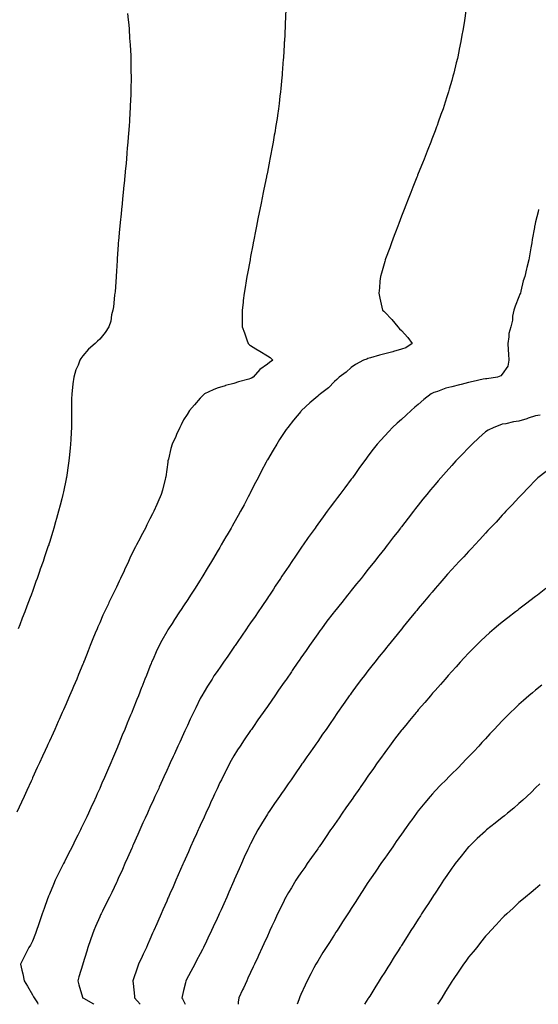
# Model space of a CAD drawing. Units: inches. Extents: x 973763 to 976403, y 7223978 to 7226618.
# Drawn here: x 974090 to 974400, y 7223978 to 7224565 of the extents above; entities that cross this region are included whole.
import ezdxf

# ---------------------------------------------------------------- set-up
doc = ezdxf.new("R2010")
doc.units = ezdxf.units.IN
doc.header["$MEASUREMENT"] = 0
doc.layers.add('Contour_97377223', color=7, linetype='Continuous', true_color=0xc12c6b)

msp = doc.modelspace()

# ---------------------------------------------------------------- linework, layer by layer
at = {"layer": 'Contour_97377223'}
for points in [[(974248.98, 7224570.98, 3148), (974248.68, 7224562.56, 3148), (974248.67, 7224561.92, 3148), (974248.64, 7224561.33, 3148), (974248.17, 7224552.04, 3148), (974248.16, 7224551.92, 3148), (974248.16, 7224551.82, 3148), (974248.05, 7224550.01, 3148), (974247.61, 7224542.37, 3148), (974247.58, 7224541.92, 3148), (974247.54, 7224541.41, 3148), (974246.94, 7224533.03, 3148), (974246.84, 7224531.92, 3148), (974246.7, 7224530.57, 3148), (974246.08, 7224523.89, 3148), (974245.86, 7224521.92, 3148), (974245.55, 7224519.42, 3148), (974245.02, 7224514.95, 3148), (974244.64, 7224511.92, 3148), (974244.05, 7224507.92, 3148), (974243.8, 7224506.16, 3148), (974243.17, 7224501.92, 3148), (974242.45, 7224497.53, 3148), (974242.19, 7224496.06, 3148), (974241.48, 7224491.92, 3148), (974240.94, 7224489.03, 3148), (974239.95, 7224483.83, 3148), (974239.59, 7224481.92, 3148), (974239.34, 7224480.63, 3148), (974238.05, 7224474.15, 3148), (974237.69, 7224472.29, 3148), (974237.61, 7224471.92, 3148), (974237.51, 7224471.37, 3148), (974236.03, 7224463.93, 3148), (974235.63, 7224461.92, 3148), (974235, 7224458.87, 3148), (974234.34, 7224455.63, 3148), (974233.59, 7224451.92, 3148), (974232.65, 7224447.31, 3148), (974232.45, 7224446.33, 3148), (974231.58, 7224441.92, 3148), (974230.98, 7224438.99, 3148), (974229.96, 7224433.83, 3148), (974229.58, 7224431.92, 3148), (974229.33, 7224430.65, 3148), (974228.05, 7224423.89, 3148), (974227.75, 7224422.21, 3148), (974227.7, 7224421.92, 3148), (974226.21, 7224413.76, 3148), (974225.89, 7224411.92, 3148), (974225.46, 7224409.32, 3148), (974224.73, 7224405.24, 3148), (974224.17, 7224401.92, 3148), (974223.67, 7224397.55, 3148), (974223.53, 7224396.45, 3148), (974223.02, 7224391.92, 3148), (974223.08, 7224381.92, 3148), (974224.36, 7224378.23, 3148), (974225.78, 7224374.19, 3148), (974226.59, 7224371.92, 3148), (974227.31, 7224371.18, 3148), (974228.05, 7224370.69, 3148), (974231.27, 7224368.7, 3148), (974233.46, 7224367.33, 3148), (974238.05, 7224364.63, 3148), (974239.69, 7224363.56, 3148), (974241.31, 7224361.92, 3148), (974239.3, 7224360.67, 3148), (974238.05, 7224359.6, 3148), (974233.55, 7224356.43, 3148), (974229.67, 7224351.92, 3148), (974228.59, 7224351.37, 3148), (974228.05, 7224351.12, 3148), (974226.9, 7224350.77, 3148), (974220.81, 7224349.17, 3148), (974218.05, 7224348.17, 3148), (974213.16, 7224346.82, 3148), (974212.84, 7224346.71, 3148), (974208.05, 7224345.24, 3148), (974205.7, 7224344.28, 3148), (974200.51, 7224341.92, 3148), (974199.27, 7224340.71, 3148), (974198.05, 7224339.42, 3148), (974194.63, 7224335.34, 3148), (974191.62, 7224331.92, 3148), (974190.29, 7224329.67, 3148), (974188.05, 7224326.37, 3148), (974186.56, 7224323.42, 3148), (974185.76, 7224321.92, 3148), (974183.9, 7224317.78, 3148), (974183.39, 7224316.59, 3148), (974181.19, 7224311.92, 3148), (974180.56, 7224309.4, 3148), (974179.03, 7224302.9, 3148), (974178.78, 7224301.92, 3148), (974178.68, 7224301.28, 3148), (974178.05, 7224296.86, 3148), (974177.48, 7224292.49, 3148), (974177.39, 7224291.92, 3148), (974177.14, 7224291, 3148), (974175.42, 7224284.56, 3148), (974174.68, 7224281.92, 3148), (974172.7, 7224277.27, 3148), (974172.18, 7224276.06, 3148), (974170.42, 7224271.92, 3148), (974169.59, 7224270.38, 3148), (974168.05, 7224267.43, 3148), (974166.19, 7224263.78, 3148), (974165.29, 7224261.92, 3148), (974162.75, 7224257.21, 3148), (974162.1, 7224255.98, 3148), (974159.98, 7224251.92, 3148), (974159.32, 7224250.65, 3148), (974158.05, 7224248.11, 3148), (974156.04, 7224243.93, 3148), (974155.14, 7224241.92, 3148), (974152.88, 7224237.08, 3148), (974152.62, 7224236.49, 3148), (974150.56, 7224231.92, 3148), (974149.73, 7224230.24, 3148), (974148.05, 7224226.78, 3148), (974146.5, 7224223.48, 3148), (974145.78, 7224221.92, 3148), (974143.6, 7224217.47, 3148), (974143.24, 7224216.74, 3148), (974140.96, 7224211.92, 3148), (974140.03, 7224209.93, 3148), (974138.05, 7224205.44, 3148), (974136.97, 7224203.01, 3148), (974136.51, 7224201.92, 3148), (974135.45, 7224199.32, 3148), (974134.06, 7224195.9, 3148), (974132.44, 7224191.92, 3148), (974131.19, 7224188.78, 3148), (974128.79, 7224182.66, 3148), (974128.5, 7224181.92, 3148), (974128.37, 7224181.61, 3148), (974128.05, 7224180.81, 3148), (974125.43, 7224174.54, 3148), (974124.34, 7224171.92, 3148), (974122.48, 7224167.49, 3148), (974121.63, 7224165.51, 3148), (974120.11, 7224161.92, 3148), (974119.5, 7224160.47, 3148), (974118.05, 7224157.08, 3148), (974116.46, 7224153.5, 3148), (974115.74, 7224151.92, 3148), (974113.83, 7224147.7, 3148), (974113.34, 7224146.63, 3148), (974111.21, 7224141.92, 3148), (974110.23, 7224139.73, 3148), (974108.05, 7224134.95, 3148), (974107.09, 7224132.88, 3148), (974106.65, 7224131.92, 3148), (974105.48, 7224129.34, 3148), (974103.95, 7224126.02, 3148), (974102.07, 7224121.92, 3148), (974100.81, 7224119.15, 3148), (974098.05, 7224113.07, 3148), (974097.69, 7224112.27, 3148), (974097.53, 7224111.92, 3148), (974097.1, 7224110.96, 3148), (974094.58, 7224105.38, 3148), (974093.02, 7224101.92, 3148), (974091.47, 7224098.5, 3148), (974088.68, 7224092.55, 3148)], [(974154.73, 7224568.6, 3147), (974155.05, 7224564.91, 3147), (974155.35, 7224561.92, 3147), (974155.56, 7224559.44, 3147), (974155.93, 7224554.03, 3147), (974156.12, 7224551.92, 3147), (974156.22, 7224550.08, 3147), (974156.53, 7224543.44, 3147), (974156.62, 7224541.92, 3147), (974156.65, 7224540.53, 3147), (974156.72, 7224533.25, 3147), (974156.75, 7224531.92, 3147), (974156.74, 7224530.61, 3147), (974156.6, 7224523.37, 3147), (974156.6, 7224521.92, 3147), (974156.56, 7224520.44, 3147), (974156.26, 7224513.72, 3147), (974156.21, 7224511.92, 3147), (974156.11, 7224509.99, 3147), (974155.74, 7224504.24, 3147), (974155.6, 7224501.92, 3147), (974155.4, 7224499.28, 3147), (974155.05, 7224494.93, 3147), (974154.85, 7224491.92, 3147), (974154.54, 7224488.4, 3147), (974154.3, 7224485.67, 3147), (974154, 7224481.92, 3147), (974153.57, 7224477.43, 3147), (974153.47, 7224476.49, 3147), (974153.07, 7224471.92, 3147), (974152.63, 7224467.35, 3147), (974152.54, 7224466.41, 3147), (974152.08, 7224461.92, 3147), (974151.7, 7224458.27, 3147), (974151.41, 7224455.28, 3147), (974151.07, 7224451.92, 3147), (974150.78, 7224449.19, 3147), (974150.27, 7224444.15, 3147), (974150.04, 7224441.92, 3147), (974149.88, 7224440.1, 3147), (974149.27, 7224433.15, 3147), (974149.16, 7224431.92, 3147), (974149.09, 7224430.88, 3147), (974148.49, 7224422.35, 3147), (974148.46, 7224421.92, 3147), (974148.44, 7224421.53, 3147), (974148.05, 7224415.05, 3147), (974147.86, 7224412.12, 3147), (974147.84, 7224411.92, 3147), (974147.82, 7224411.69, 3147), (974147.24, 7224402.74, 3147), (974147.13, 7224401.92, 3147), (974146.94, 7224400.81, 3147), (974146.22, 7224393.74, 3147), (974145.84, 7224391.92, 3147), (974145.14, 7224389.01, 3147), (974144.63, 7224385.34, 3147), (974143.55, 7224381.92, 3147), (974141.37, 7224378.6, 3147), (974138.05, 7224374.56, 3147), (974136.73, 7224373.25, 3147), (974135.44, 7224371.92, 3147), (974131.45, 7224368.52, 3147), (974128.05, 7224364.6, 3147), (974126.88, 7224363.09, 3147), (974126.3, 7224361.92, 3147), (974125.19, 7224359.05, 3147), (974123.8, 7224356.16, 3147), (974122.57, 7224351.92, 3147), (974121.98, 7224347.99, 3147), (974121.88, 7224345.75, 3147), (974121.4, 7224341.92, 3147), (974121.3, 7224338.68, 3147), (974121.31, 7224335.18, 3147), (974121.22, 7224331.92, 3147), (974121.21, 7224328.76, 3147), (974121.25, 7224325.12, 3147), (974121.24, 7224321.92, 3147), (974121.07, 7224318.89, 3147), (974120.88, 7224314.75, 3147), (974120.74, 7224311.92, 3147), (974120.47, 7224309.5, 3147), (974119.9, 7224303.78, 3147), (974119.7, 7224301.92, 3147), (974119.47, 7224300.51, 3147), (974118.21, 7224292.08, 3147), (974118.19, 7224291.92, 3147), (974118.16, 7224291.8, 3147), (974118.05, 7224291.24, 3147), (974116.47, 7224283.5, 3147), (974116.15, 7224281.92, 3147), (974115.49, 7224279.36, 3147), (974114.46, 7224275.51, 3147), (974113.56, 7224271.92, 3147), (974112.29, 7224267.68, 3147), (974111.72, 7224265.59, 3147), (974110.67, 7224261.92, 3147), (974110.02, 7224259.95, 3147), (974108.05, 7224253.25, 3147), (974107.73, 7224252.23, 3147), (974107.63, 7224251.92, 3147), (974107.42, 7224251.3, 3147), (974105.17, 7224244.79, 3147), (974104.25, 7224241.92, 3147), (974102.6, 7224237.37, 3147), (974102.17, 7224236.04, 3147), (974100.76, 7224231.92, 3147), (974100, 7224229.97, 3147), (974098.05, 7224224.19, 3147), (974097.42, 7224222.55, 3147), (974097.21, 7224221.92, 3147), (974096.68, 7224220.55, 3147), (974094.58, 7224215.38, 3147), (974093.32, 7224211.92, 3147), (974091.79, 7224208.19, 3147), (974090.36, 7224204.24, 3147), (974089.48, 7224201.92, 3147)], [(974356.46, 7224570.32, 3149), (974355.52, 7224564.44, 3149), (974355.24, 7224561.92, 3149), (974354.65, 7224558.52, 3149), (974354.11, 7224555.85, 3149), (974353.47, 7224551.92, 3149), (974352.49, 7224547.47, 3149), (974352.25, 7224546.12, 3149), (974351.39, 7224541.92, 3149), (974350.66, 7224539.3, 3149), (974349.24, 7224533.11, 3149), (974348.95, 7224531.92, 3149), (974348.72, 7224531.24, 3149), (974348.05, 7224528.81, 3149), (974346.47, 7224523.5, 3149), (974346.06, 7224521.92, 3149), (974345.09, 7224518.97, 3149), (974344.04, 7224515.92, 3149), (974342.82, 7224511.92, 3149), (974341.53, 7224508.44, 3149), (974339.95, 7224503.83, 3149), (974339.27, 7224501.92, 3149), (974338.92, 7224501.06, 3149), (974338.05, 7224498.74, 3149), (974336.14, 7224493.83, 3149), (974335.46, 7224491.92, 3149), (974333.74, 7224487.62, 3149), (974333.34, 7224486.63, 3149), (974331.54, 7224481.92, 3149), (974330.51, 7224479.46, 3149), (974328.05, 7224473.21, 3149), (974327.68, 7224472.29, 3149), (974327.54, 7224471.92, 3149), (974327.2, 7224471.06, 3149), (974324.8, 7224465.18, 3149), (974323.54, 7224461.92, 3149), (974321.99, 7224457.99, 3149), (974320.61, 7224454.48, 3149), (974319.59, 7224451.92, 3149), (974319.16, 7224450.81, 3149), (974318.05, 7224447.94, 3149), (974316.38, 7224443.58, 3149), (974315.76, 7224441.92, 3149), (974314.41, 7224438.27, 3149), (974313.67, 7224436.3, 3149), (974312.04, 7224431.92, 3149), (974310.99, 7224428.97, 3149), (974308.53, 7224422.41, 3149), (974308.35, 7224421.92, 3149), (974308.29, 7224421.69, 3149), (974308.05, 7224420.85, 3149), (974306.14, 7224413.83, 3149), (974305.55, 7224411.92, 3149), (974305.21, 7224409.07, 3149), (974304.88, 7224405.1, 3149), (974304.46, 7224401.92, 3149), (974305.05, 7224398.91, 3149), (974306.36, 7224393.6, 3149), (974306.73, 7224391.92, 3149), (974307.41, 7224391.28, 3149), (974308.05, 7224390.69, 3149), (974312.32, 7224386.18, 3149), (974315.79, 7224381.92, 3149), (974316.81, 7224380.67, 3149), (974318.05, 7224379.6, 3149), (974321.73, 7224375.59, 3149), (974324.35, 7224371.92, 3149), (974320.63, 7224369.34, 3149), (974318.05, 7224368.54, 3149), (974313.35, 7224367.23, 3149), (974312.88, 7224367.08, 3149), (974308.05, 7224365.81, 3149), (974305.01, 7224364.95, 3149), (974299.52, 7224363.38, 3149), (974298.05, 7224362.97, 3149), (974297.29, 7224362.68, 3149), (974295.31, 7224361.92, 3149), (974290.63, 7224359.34, 3149), (974288.05, 7224357.58, 3149), (974285.11, 7224354.87, 3149), (974280.8, 7224351.92, 3149), (974279.4, 7224350.57, 3149), (974278.05, 7224349.34, 3149), (974274.44, 7224345.53, 3149), (974269.69, 7224341.92, 3149), (974268.79, 7224341.18, 3149), (974268.05, 7224340.53, 3149), (974263.42, 7224336.55, 3149), (974258.43, 7224331.92, 3149), (974258.25, 7224331.72, 3149), (974258.05, 7224331.49, 3149), (974253.67, 7224326.3, 3149), (974250.22, 7224321.92, 3149), (974249.32, 7224320.65, 3149), (974248.05, 7224318.85, 3149), (974245.34, 7224314.63, 3149), (974243.68, 7224311.92, 3149), (974241.54, 7224308.44, 3149), (974238.05, 7224302.55, 3149), (974237.83, 7224302.13, 3149), (974237.72, 7224301.92, 3149), (974237.36, 7224301.22, 3149), (974234.4, 7224295.57, 3149), (974232.49, 7224291.92, 3149), (974230.98, 7224288.99, 3149), (974228.05, 7224283.29, 3149), (974227.58, 7224282.39, 3149), (974227.36, 7224281.92, 3149), (974226.58, 7224280.44, 3149), (974224.15, 7224275.83, 3149), (974222.05, 7224271.92, 3149), (974220.63, 7224269.34, 3149), (974218.05, 7224264.77, 3149), (974217.01, 7224262.96, 3149), (974216.41, 7224261.92, 3149), (974214.09, 7224257.97, 3149), (974213.32, 7224256.65, 3149), (974210.55, 7224251.92, 3149), (974209.62, 7224250.36, 3149), (974208.05, 7224247.68, 3149), (974205.9, 7224244.07, 3149), (974204.64, 7224241.92, 3149), (974202.17, 7224237.8, 3149), (974199.61, 7224233.48, 3149), (974198.67, 7224231.92, 3149), (974198.43, 7224231.53, 3149), (974198.05, 7224230.94, 3149), (974194.52, 7224225.44, 3149), (974192.3, 7224221.92, 3149), (974190.6, 7224219.38, 3149), (974188.05, 7224215.51, 3149), (974186.62, 7224213.35, 3149), (974185.69, 7224211.92, 3149), (974182.66, 7224207.31, 3149), (974181.24, 7224205.12, 3149), (974179.17, 7224201.92, 3149), (974178.74, 7224201.24, 3149), (974178.05, 7224200.06, 3149), (974175.1, 7224194.87, 3149), (974173.56, 7224191.92, 3149), (974171.8, 7224188.17, 3149), (974169.85, 7224183.72, 3149), (974169.04, 7224181.92, 3149), (974168.75, 7224181.22, 3149), (974168.05, 7224179.46, 3149), (974165.91, 7224174.07, 3149), (974165.06, 7224171.92, 3149), (974163.12, 7224166.98, 3149), (974163.08, 7224166.9, 3149), (974161.12, 7224161.92, 3149), (974160.21, 7224159.75, 3149), (974158.05, 7224154.19, 3149), (974157.41, 7224152.56, 3149), (974157.15, 7224151.92, 3149), (974156.52, 7224150.38, 3149), (974154.45, 7224145.51, 3149), (974153.02, 7224141.92, 3149), (974151.53, 7224138.44, 3149), (974149.51, 7224133.38, 3149), (974148.91, 7224131.92, 3149), (974148.65, 7224131.31, 3149), (974148.05, 7224129.89, 3149), (974145.62, 7224124.34, 3149), (974144.64, 7224121.92, 3149), (974142.63, 7224117.35, 3149), (974142.02, 7224115.9, 3149), (974140.34, 7224111.92, 3149), (974139.62, 7224110.34, 3149), (974138.05, 7224106.63, 3149), (974136.59, 7224103.38, 3149), (974135.95, 7224101.92, 3149), (974134.1, 7224097.97, 3149), (974133.42, 7224096.55, 3149), (974131.34, 7224091.92, 3149), (974130.3, 7224089.67, 3149), (974128.05, 7224084.95, 3149), (974127.02, 7224082.94, 3149), (974126.54, 7224081.92, 3149), (974125, 7224078.87, 3149), (974123.69, 7224076.28, 3149), (974121.55, 7224071.92, 3149), (974120.36, 7224069.6, 3149), (974118.05, 7224065.05, 3149), (974116.99, 7224062.97, 3149), (974116.47, 7224061.92, 3149), (974114.92, 7224058.78, 3149), (974113.67, 7224056.3, 3149), (974111.55, 7224051.92, 3149), (974110.47, 7224049.5, 3149), (974108.05, 7224043.58, 3149), (974107.55, 7224042.41, 3149), (974107.35, 7224041.92, 3149), (974106.96, 7224040.83, 3149), (974104.85, 7224035.12, 3149), (974103.7, 7224031.92, 3149), (974102.28, 7224027.68, 3149), (974101.47, 7224025.34, 3149), (974100.3, 7224021.92, 3149), (974099.72, 7224020.26, 3149), (974098.05, 7224015.63, 3149), (974096.71, 7224013.27, 3149), (974095.9, 7224011.92, 3149), (974093.6, 7224007.47, 3149), (974093.21, 7224006.76, 3149), (974090.93, 7224001.92, 3149), (974091.64, 7223998.33, 3149), (974092.28, 7223996.14, 3149), (974092.93, 7223991.92, 3149), (974094.91, 7223988.78, 3149), (974098.05, 7223983.58, 3149), (974098.61, 7223982.47, 3149), (974098.94, 7223981.92, 3149), (974101, 7223978.97, 3149), (974101.21, 7223978, 3149)], [(974399.84, 7224451.92, 3150), (974399.5, 7224450.47, 3150), (974398.05, 7224444.42, 3150), (974397.57, 7224442.39, 3150), (974397.45, 7224441.92, 3150), (974397.32, 7224441.18, 3150), (974396.06, 7224433.91, 3150), (974395.7, 7224431.92, 3150), (974395.19, 7224429.07, 3150), (974394.51, 7224425.46, 3150), (974393.91, 7224421.92, 3150), (974392.71, 7224417.25, 3150), (974392.56, 7224416.43, 3150), (974391.55, 7224411.92, 3150), (974390.61, 7224409.36, 3150), (974389.27, 7224403.15, 3150), (974388.91, 7224401.92, 3150), (974388.67, 7224401.3, 3150), (974388.05, 7224399.73, 3150), (974385.73, 7224394.24, 3150), (974385, 7224391.92, 3150), (974384.3, 7224388.17, 3150), (974384.15, 7224385.81, 3150), (974383.21, 7224381.92, 3150), (974382.04, 7224377.94, 3150), (974382.14, 7224376.02, 3150), (974381.46, 7224371.92, 3150), (974381.72, 7224368.25, 3150), (974381.76, 7224365.63, 3150), (974382.05, 7224361.92, 3150), (974381.55, 7224358.42, 3150), (974378.05, 7224353.72, 3150), (974377.33, 7224352.64, 3150), (974375.35, 7224351.92, 3150), (974369, 7224350.98, 3150), (974368.05, 7224350.94, 3150), (974366.77, 7224350.65, 3150), (974360.75, 7224349.22, 3150), (974358.05, 7224348.62, 3150), (974353.7, 7224347.58, 3150), (974352.63, 7224347.35, 3150), (974348.05, 7224346.18, 3150), (974344.57, 7224345.4, 3150), (974339.53, 7224343.4, 3150), (974338.05, 7224342.96, 3150), (974337.3, 7224342.68, 3150), (974335.79, 7224341.92, 3150), (974331.44, 7224338.52, 3150), (974328.05, 7224335.59, 3150), (974326.06, 7224333.91, 3150), (974323.86, 7224331.92, 3150), (974320.8, 7224329.17, 3150), (974318.05, 7224326.63, 3150), (974315.55, 7224324.42, 3150), (974312.76, 7224321.92, 3150), (974310.41, 7224319.56, 3150), (974308.05, 7224316.96, 3150), (974305.62, 7224314.36, 3150), (974303.45, 7224311.92, 3150), (974301.09, 7224308.89, 3150), (974298.05, 7224304.69, 3150), (974296.87, 7224303.09, 3150), (974296.02, 7224301.92, 3150), (974292.63, 7224297.33, 3150), (974290.55, 7224294.42, 3150), (974288.75, 7224291.92, 3150), (974288.44, 7224291.53, 3150), (974288.05, 7224290.98, 3150), (974284.15, 7224285.83, 3150), (974281.32, 7224281.92, 3150), (974279.87, 7224280.1, 3150), (974278.05, 7224277.66, 3150), (974275.56, 7224274.4, 3150), (974273.73, 7224271.92, 3150), (974271.27, 7224268.7, 3150), (974268.05, 7224264.17, 3150), (974267.1, 7224262.88, 3150), (974266.46, 7224261.92, 3150), (974262.93, 7224257.04, 3150), (974262.45, 7224256.31, 3150), (974259.45, 7224251.92, 3150), (974258.85, 7224251.12, 3150), (974258.05, 7224249.95, 3150), (974254.79, 7224245.18, 3150), (974252.66, 7224241.92, 3150), (974250.76, 7224239.21, 3150), (974248.05, 7224235.16, 3150), (974246.76, 7224233.21, 3150), (974245.94, 7224231.92, 3150), (974242.77, 7224227.21, 3150), (974241.7, 7224225.57, 3150), (974239.31, 7224221.92, 3150), (974238.79, 7224221.18, 3150), (974238.05, 7224220.06, 3150), (974234.74, 7224215.22, 3150), (974232.51, 7224211.92, 3150), (974230.68, 7224209.28, 3150), (974228.05, 7224205.42, 3150), (974226.62, 7224203.35, 3150), (974225.66, 7224201.92, 3150), (974222.54, 7224197.43, 3150), (974220.37, 7224194.24, 3150), (974218.79, 7224191.92, 3150), (974218.49, 7224191.49, 3150), (974218.05, 7224190.85, 3150), (974214.38, 7224185.59, 3150), (974211.86, 7224181.92, 3150), (974210.3, 7224179.67, 3150), (974208.05, 7224176.43, 3150), (974206.22, 7224173.74, 3150), (974205.09, 7224171.92, 3150), (974202.38, 7224167.58, 3150), (974200.42, 7224164.3, 3150), (974199, 7224161.92, 3150), (974198.65, 7224161.31, 3150), (974198.05, 7224160.22, 3150), (974195.3, 7224154.67, 3150), (974193.98, 7224151.92, 3150), (974192.07, 7224147.9, 3150), (974190.4, 7224144.28, 3150), (974189.31, 7224141.92, 3150), (974188.92, 7224141.06, 3150), (974188.05, 7224139.17, 3150), (974185.77, 7224134.19, 3150), (974184.74, 7224131.92, 3150), (974182.64, 7224127.33, 3150), (974181.95, 7224125.83, 3150), (974180.17, 7224121.92, 3150), (974179.51, 7224120.47, 3150), (974178.05, 7224117.29, 3150), (974176.36, 7224113.6, 3150), (974175.6, 7224111.92, 3150), (974173.52, 7224107.39, 3150), (974173.23, 7224106.74, 3150), (974171.03, 7224101.92, 3150), (974170.09, 7224099.89, 3150), (974168.05, 7224095.4, 3150), (974166.96, 7224093.01, 3150), (974166.47, 7224091.92, 3150), (974165.17, 7224089.05, 3150), (974163.85, 7224086.12, 3150), (974161.98, 7224081.92, 3150), (974160.76, 7224079.21, 3150), (974158.05, 7224072.99, 3150), (974157.72, 7224072.25, 3150), (974157.57, 7224071.92, 3150), (974157.2, 7224071.06, 3150), (974154.66, 7224065.32, 3150), (974153.15, 7224061.92, 3150), (974151.58, 7224058.38, 3150), (974149.14, 7224053.01, 3150), (974148.66, 7224051.92, 3150), (974148.46, 7224051.51, 3150), (974148.05, 7224050.61, 3150), (974145.24, 7224044.73, 3150), (974143.86, 7224041.92, 3150), (974141.94, 7224038.03, 3150), (974139.72, 7224033.58, 3150), (974138.89, 7224031.92, 3150), (974138.62, 7224031.35, 3150), (974138.05, 7224030.08, 3150), (974135.57, 7224024.4, 3150), (974134.55, 7224021.92, 3150), (974132.84, 7224017.13, 3150), (974132.62, 7224016.49, 3150), (974131.04, 7224011.92, 3150), (974130.34, 7224009.63, 3150), (974128.05, 7224002.06, 3150), (974128.02, 7224001.96, 3150), (974128.01, 7224001.92, 3150), (974127.99, 7224001.86, 3150), (974125.69, 7223994.28, 3150), (974124.96, 7223991.92, 3150), (974125.7, 7223989.58, 3150), (974127.75, 7223982.23, 3150), (974127.84, 7223981.92, 3150), (974127.98, 7223981.84, 3150), (974128.05, 7223981.8, 3150), (974128.33, 7223981.65, 3150), (974134.34, 7223978.21, 3150), (974134.65, 7223978, 3150)], [(974400.76, 7224329.21, 3151), (974398.05, 7224328.89, 3151), (974393.52, 7224327.39, 3151), (974392.83, 7224327.13, 3151), (974388.05, 7224325.65, 3151), (974384.81, 7224325.16, 3151), (974380.28, 7224324.15, 3151), (974378.05, 7224323.76, 3151), (974376.63, 7224323.33, 3151), (974373.15, 7224321.92, 3151), (974369.67, 7224320.3, 3151), (974368.05, 7224319.21, 3151), (974364.21, 7224315.75, 3151), (974360.13, 7224311.92, 3151), (974359.09, 7224310.88, 3151), (974358.05, 7224309.81, 3151), (974354.16, 7224305.81, 3151), (974350.44, 7224301.92, 3151), (974349.31, 7224300.67, 3151), (974348.05, 7224299.26, 3151), (974344.58, 7224295.4, 3151), (974341.52, 7224291.92, 3151), (974339.9, 7224290.06, 3151), (974338.05, 7224287.94, 3151), (974335.32, 7224284.65, 3151), (974333.1, 7224281.92, 3151), (974330.83, 7224279.13, 3151), (974328.05, 7224275.65, 3151), (974326.42, 7224273.54, 3151), (974325.17, 7224271.92, 3151), (974322.07, 7224267.9, 3151), (974318.05, 7224262.66, 3151), (974317.73, 7224262.25, 3151), (974317.47, 7224261.92, 3151), (974315.47, 7224259.34, 3151), (974313.35, 7224256.63, 3151), (974309.72, 7224251.92, 3151), (974308.99, 7224250.98, 3151), (974308.05, 7224249.79, 3151), (974304.58, 7224245.38, 3151), (974301.88, 7224241.92, 3151), (974300.18, 7224239.79, 3151), (974298.05, 7224237.12, 3151), (974295.75, 7224234.22, 3151), (974293.91, 7224231.92, 3151), (974291.29, 7224228.68, 3151), (974288.05, 7224224.63, 3151), (974286.84, 7224223.13, 3151), (974285.87, 7224221.92, 3151), (974282.39, 7224217.58, 3151), (974278.05, 7224212.15, 3151), (974277.94, 7224212.02, 3151), (974277.86, 7224211.92, 3151), (974277.26, 7224211.12, 3151), (974273.6, 7224206.37, 3151), (974270.25, 7224201.92, 3151), (974269.32, 7224200.65, 3151), (974268.05, 7224198.87, 3151), (974265.19, 7224194.77, 3151), (974263.22, 7224191.92, 3151), (974261.1, 7224188.87, 3151), (974258.05, 7224184.46, 3151), (974257.01, 7224182.96, 3151), (974256.29, 7224181.92, 3151), (974252.92, 7224177.06, 3151), (974252.35, 7224176.22, 3151), (974249.37, 7224171.92, 3151), (974248.83, 7224171.14, 3151), (974248.05, 7224170.01, 3151), (974244.73, 7224165.24, 3151), (974242.43, 7224161.92, 3151), (974240.64, 7224159.32, 3151), (974238.05, 7224155.59, 3151), (974236.55, 7224153.42, 3151), (974235.5, 7224151.92, 3151), (974232.44, 7224147.53, 3151), (974229.74, 7224143.62, 3151), (974228.57, 7224141.92, 3151), (974228.35, 7224141.61, 3151), (974228.05, 7224141.18, 3151), (974224.28, 7224135.69, 3151), (974221.77, 7224131.92, 3151), (974220.3, 7224129.67, 3151), (974218.05, 7224126.12, 3151), (974216.53, 7224123.44, 3151), (974215.72, 7224121.92, 3151), (974213.19, 7224117.06, 3151), (974213.09, 7224116.88, 3151), (974210.61, 7224111.92, 3151), (974209.77, 7224110.2, 3151), (974208.05, 7224106.53, 3151), (974206.6, 7224103.37, 3151), (974205.94, 7224101.92, 3151), (974204.18, 7224098.05, 3151), (974203.47, 7224096.49, 3151), (974201.37, 7224091.92, 3151), (974200.34, 7224089.63, 3151), (974198.05, 7224084.63, 3151), (974197.2, 7224082.78, 3151), (974196.81, 7224081.92, 3151), (974195.79, 7224079.65, 3151), (974194.09, 7224075.88, 3151), (974192.3, 7224071.92, 3151), (974190.99, 7224068.97, 3151), (974188.05, 7224062.35, 3151), (974187.92, 7224062.06, 3151), (974187.86, 7224061.92, 3151), (974187.72, 7224061.59, 3151), (974184.88, 7224055.1, 3151), (974183.49, 7224051.92, 3151), (974181.83, 7224048.13, 3151), (974179.93, 7224043.8, 3151), (974179.1, 7224041.92, 3151), (974178.78, 7224041.18, 3151), (974178.05, 7224039.52, 3151), (974175.74, 7224034.24, 3151), (974174.72, 7224031.92, 3151), (974172.69, 7224027.29, 3151), (974172.11, 7224025.98, 3151), (974170.34, 7224021.92, 3151), (974169.64, 7224020.34, 3151), (974168.05, 7224016.71, 3151), (974166.59, 7224013.38, 3151), (974165.9, 7224011.92, 3151), (974164.06, 7224007.92, 3151), (974163.42, 7224006.55, 3151), (974161.22, 7224001.92, 3151), (974160.34, 7223999.63, 3151), (974158.05, 7223992.55, 3151), (974157.85, 7223991.92, 3151), (974157.88, 7223991.74, 3151), (974158.05, 7223990.42, 3151), (974158.9, 7223982.78, 3151), (974158.87, 7223981.92, 3151), (974162.22, 7223978, 3151)], [(974404.28, 7224295.69, 3152), (974399.37, 7224291.92, 3152), (974398.73, 7224291.24, 3152), (974398.05, 7224290.53, 3152), (974393.87, 7224286.1, 3152), (974389.73, 7224281.92, 3152), (974388.91, 7224281.06, 3152), (974388.05, 7224280.16, 3152), (974384.13, 7224275.85, 3152), (974380.27, 7224271.92, 3152), (974379.18, 7224270.79, 3152), (974378.05, 7224269.6, 3152), (974374.45, 7224265.53, 3152), (974370.94, 7224261.92, 3152), (974369.54, 7224260.44, 3152), (974368.05, 7224258.89, 3152), (974364.82, 7224255.14, 3152), (974361.86, 7224251.92, 3152), (974359.99, 7224249.99, 3152), (974358.05, 7224248.01, 3152), (974355.17, 7224244.81, 3152), (974352.51, 7224241.92, 3152), (974350.33, 7224239.65, 3152), (974348.05, 7224237.29, 3152), (974345.55, 7224234.42, 3152), (974343.37, 7224231.92, 3152), (974340.87, 7224229.09, 3152), (974338.05, 7224225.9, 3152), (974336.25, 7224223.72, 3152), (974334.76, 7224221.92, 3152), (974331.71, 7224218.27, 3152), (974328.05, 7224213.89, 3152), (974327.16, 7224212.8, 3152), (974326.44, 7224211.92, 3152), (974322.66, 7224207.31, 3152), (974319.07, 7224202.94, 3152), (974318.23, 7224201.92, 3152), (974318.15, 7224201.82, 3152), (974318.05, 7224201.71, 3152), (974313.67, 7224196.3, 3152), (974310.11, 7224191.92, 3152), (974309.18, 7224190.79, 3152), (974308.05, 7224189.38, 3152), (974304.72, 7224185.26, 3152), (974302.04, 7224181.92, 3152), (974300.27, 7224179.69, 3152), (974298.05, 7224176.88, 3152), (974295.88, 7224174.09, 3152), (974294.23, 7224171.92, 3152), (974291.59, 7224168.38, 3152), (974288.05, 7224163.54, 3152), (974287.39, 7224162.58, 3152), (974286.92, 7224161.92, 3152), (974284.25, 7224158.13, 3152), (974283.26, 7224156.71, 3152), (974279.93, 7224151.92, 3152), (974279.16, 7224150.81, 3152), (974278.05, 7224149.19, 3152), (974275.07, 7224144.89, 3152), (974273.02, 7224141.92, 3152), (974270.98, 7224138.99, 3152), (974268.05, 7224134.77, 3152), (974266.89, 7224133.09, 3152), (974266.08, 7224131.92, 3152), (974262.79, 7224127.19, 3152), (974261.58, 7224125.44, 3152), (974259.13, 7224121.92, 3152), (974258.69, 7224121.28, 3152), (974258.05, 7224120.36, 3152), (974254.59, 7224115.38, 3152), (974252.19, 7224111.92, 3152), (974250.49, 7224109.48, 3152), (974248.05, 7224105.96, 3152), (974246.39, 7224103.58, 3152), (974245.25, 7224101.92, 3152), (974242.31, 7224097.66, 3152), (974239.05, 7224092.92, 3152), (974238.36, 7224091.92, 3152), (974238.24, 7224091.72, 3152), (974238.05, 7224091.45, 3152), (974234.47, 7224085.51, 3152), (974232.42, 7224081.92, 3152), (974230.86, 7224079.11, 3152), (974228.05, 7224073.72, 3152), (974227.46, 7224072.51, 3152), (974227.19, 7224071.92, 3152), (974226.47, 7224070.34, 3152), (974224.31, 7224065.65, 3152), (974222.62, 7224061.92, 3152), (974221.21, 7224058.76, 3152), (974218.26, 7224052.13, 3152), (974218.17, 7224051.92, 3152), (974218.13, 7224051.84, 3152), (974218.05, 7224051.65, 3152), (974215.09, 7224044.89, 3152), (974213.79, 7224041.92, 3152), (974212, 7224037.97, 3152), (974210.4, 7224034.28, 3152), (974209.37, 7224031.92, 3152), (974208.95, 7224031.02, 3152), (974208.05, 7224029.13, 3152), (974205.72, 7224024.24, 3152), (974204.67, 7224021.92, 3152), (974202.53, 7224017.45, 3152), (974201.72, 7224015.59, 3152), (974200.06, 7224011.92, 3152), (974199.36, 7224010.61, 3152), (974198.05, 7224008.13, 3152), (974195.86, 7224004.11, 3152), (974194.77, 7224001.92, 3152), (974192.44, 7223997.53, 3152), (974191.1, 7223994.97, 3152), (974189.49, 7223991.92, 3152), (974189.18, 7223990.79, 3152), (974188.05, 7223986.16, 3152), (974187.22, 7223982.74, 3152), (974187.04, 7223981.92, 3152), (974187.4, 7223981.26, 3152), (974188.05, 7223980.01, 3152), (974189.02, 7223978, 3152)], [(974404.09, 7224225.87, 3153), (974399.14, 7224221.92, 3153), (974398.05, 7224221.1, 3153), (974394.64, 7224218.5, 3153), (974392.84, 7224217.13, 3153), (974388.05, 7224213.52, 3153), (974387.15, 7224212.82, 3153), (974385.98, 7224211.92, 3153), (974381.49, 7224208.48, 3153), (974378.05, 7224205.81, 3153), (974375.91, 7224204.05, 3153), (974373.39, 7224201.92, 3153), (974370.52, 7224199.44, 3153), (974368.05, 7224197.23, 3153), (974365.34, 7224194.63, 3153), (974362.61, 7224191.92, 3153), (974360.34, 7224189.63, 3153), (974358.05, 7224187.31, 3153), (974355.46, 7224184.5, 3153), (974353.09, 7224181.92, 3153), (974350.69, 7224179.28, 3153), (974348.05, 7224176.39, 3153), (974345.96, 7224174.01, 3153), (974344.09, 7224171.92, 3153), (974341.25, 7224168.72, 3153), (974338.05, 7224165.14, 3153), (974336.58, 7224163.4, 3153), (974335.3, 7224161.92, 3153), (974331.95, 7224158.01, 3153), (974328.05, 7224153.52, 3153), (974327.33, 7224152.64, 3153), (974326.72, 7224151.92, 3153), (974322.81, 7224147.15, 3153), (974320.55, 7224144.42, 3153), (974318.49, 7224141.92, 3153), (974318.29, 7224141.69, 3153), (974318.05, 7224141.37, 3153), (974313.95, 7224136.02, 3153), (974310.82, 7224131.92, 3153), (974309.63, 7224130.34, 3153), (974308.05, 7224128.21, 3153), (974305.44, 7224124.54, 3153), (974303.6, 7224121.92, 3153), (974301.32, 7224118.66, 3153), (974298.05, 7224113.95, 3153), (974297.22, 7224112.76, 3153), (974296.64, 7224111.92, 3153), (974293.47, 7224107.35, 3153), (974293.13, 7224106.84, 3153), (974289.7, 7224101.92, 3153), (974289.02, 7224100.94, 3153), (974288.05, 7224099.56, 3153), (974284.92, 7224095.05, 3153), (974282.75, 7224091.92, 3153), (974280.81, 7224089.15, 3153), (974278.05, 7224085.16, 3153), (974276.72, 7224083.25, 3153), (974275.79, 7224081.92, 3153), (974272.62, 7224077.35, 3153), (974270.66, 7224074.52, 3153), (974268.85, 7224071.92, 3153), (974268.52, 7224071.45, 3153), (974268.05, 7224070.77, 3153), (974264.41, 7224065.57, 3153), (974261.87, 7224061.92, 3153), (974260.31, 7224059.65, 3153), (974258.05, 7224056.37, 3153), (974256.27, 7224053.7, 3153), (974255.12, 7224051.92, 3153), (974252.43, 7224047.53, 3153), (974250.72, 7224044.6, 3153), (974249.14, 7224041.92, 3153), (974248.75, 7224041.22, 3153), (974248.05, 7224039.89, 3153), (974245.43, 7224034.54, 3153), (974244.16, 7224031.92, 3153), (974242.23, 7224027.74, 3153), (974240.76, 7224024.63, 3153), (974239.49, 7224021.92, 3153), (974239.04, 7224020.94, 3153), (974238.05, 7224018.7, 3153), (974235.95, 7224014.01, 3153), (974234.94, 7224011.92, 3153), (974232.78, 7224007.19, 3153), (974232.31, 7224006.18, 3153), (974230.35, 7224001.92, 3153), (974229.63, 7224000.34, 3153), (974228.05, 7223996.9, 3153), (974226.47, 7223993.5, 3153), (974225.74, 7223991.92, 3153), (974223.74, 7223987.6, 3153), (974223.3, 7223986.67, 3153), (974221.11, 7223981.92, 3153), (974220.68, 7223979.28, 3153), (974220.63, 7223978, 3153)], [(974401.79, 7224168.17, 3154), (974398.05, 7224165.28, 3154), (974396.19, 7224163.78, 3154), (974394, 7224161.92, 3154), (974390.78, 7224159.19, 3154), (974388.05, 7224156.78, 3154), (974385.55, 7224154.42, 3154), (974382.98, 7224151.92, 3154), (974380.5, 7224149.46, 3154), (974378.05, 7224146.98, 3154), (974375.59, 7224144.38, 3154), (974373.28, 7224141.92, 3154), (974370.76, 7224139.21, 3154), (974368.05, 7224136.26, 3154), (974365.97, 7224133.99, 3154), (974364.07, 7224131.92, 3154), (974361.17, 7224128.81, 3154), (974358.05, 7224125.51, 3154), (974356.3, 7224123.68, 3154), (974354.63, 7224121.92, 3154), (974351.34, 7224118.64, 3154), (974348.05, 7224115.38, 3154), (974346.34, 7224113.64, 3154), (974344.69, 7224111.92, 3154), (974341.36, 7224108.62, 3154), (974338.05, 7224105.22, 3154), (974336.49, 7224103.48, 3154), (974335.15, 7224101.92, 3154), (974331.89, 7224098.07, 3154), (974328.05, 7224093.29, 3154), (974327.45, 7224092.51, 3154), (974327.01, 7224091.92, 3154), (974324.2, 7224088.07, 3154), (974323.23, 7224086.74, 3154), (974319.8, 7224081.92, 3154), (974319.08, 7224080.9, 3154), (974318.05, 7224079.46, 3154), (974314.93, 7224075.03, 3154), (974312.78, 7224071.92, 3154), (974310.83, 7224069.13, 3154), (974308.05, 7224065.14, 3154), (974306.72, 7224063.25, 3154), (974305.78, 7224061.92, 3154), (974302.64, 7224057.33, 3154), (974300.86, 7224054.73, 3154), (974298.93, 7224051.92, 3154), (974298.59, 7224051.39, 3154), (974298.05, 7224050.57, 3154), (974294.64, 7224045.34, 3154), (974292.42, 7224041.92, 3154), (974290.71, 7224039.26, 3154), (974288.05, 7224035.12, 3154), (974286.8, 7224033.17, 3154), (974286, 7224031.92, 3154), (974282.88, 7224027.08, 3154), (974282.3, 7224026.18, 3154), (974279.58, 7224021.92, 3154), (974278.98, 7224020.98, 3154), (974278.05, 7224019.54, 3154), (974275.08, 7224014.89, 3154), (974273.18, 7224011.92, 3154), (974271.18, 7224008.8, 3154), (974268.05, 7224003.81, 3154), (974267.36, 7224002.6, 3154), (974266.99, 7224001.92, 3154), (974265.8, 7223999.67, 3154), (974263.88, 7223996.08, 3154), (974261.79, 7223991.92, 3154), (974260.55, 7223989.42, 3154), (974258.05, 7223983.87, 3154), (974257.48, 7223982.49, 3154), (974257.28, 7223981.92, 3154), (974256.79, 7223980.67, 3154), (974255.74, 7223978, 3154)], [(974400.59, 7224109.38, 3155), (974398.05, 7224107, 3155), (974395.47, 7224104.5, 3155), (974392.8, 7224101.92, 3155), (974390.3, 7224099.67, 3155), (974388.05, 7224097.72, 3155), (974384.95, 7224095.01, 3155), (974381.3, 7224091.92, 3155), (974379.51, 7224090.46, 3155), (974378.05, 7224089.32, 3155), (974373.94, 7224086.02, 3155), (974368.83, 7224081.92, 3155), (974368.4, 7224081.57, 3155), (974368.05, 7224081.28, 3155), (974363.18, 7224076.78, 3155), (974358.14, 7224071.92, 3155), (974358.1, 7224071.88, 3155), (974358.05, 7224071.82, 3155), (974353.58, 7224066.39, 3155), (974350.06, 7224061.92, 3155), (974349.21, 7224060.77, 3155), (974348.05, 7224059.17, 3155), (974345.09, 7224054.87, 3155), (974343.08, 7224051.92, 3155), (974341.09, 7224048.89, 3155), (974338.05, 7224044.28, 3155), (974337.11, 7224042.86, 3155), (974336.5, 7224041.92, 3155), (974333.66, 7224037.53, 3155), (974333.19, 7224036.78, 3155), (974330.05, 7224031.92, 3155), (974329.28, 7224030.69, 3155), (974328.05, 7224028.78, 3155), (974325.39, 7224024.58, 3155), (974323.68, 7224021.92, 3155), (974321.51, 7224018.46, 3155), (974318.05, 7224013.05, 3155), (974317.61, 7224012.35, 3155), (974317.33, 7224011.92, 3155), (974316.1, 7224009.97, 3155), (974313.74, 7224006.24, 3155), (974311.01, 7224001.92, 3155), (974309.88, 7224000.1, 3155), (974308.05, 7223997.21, 3155), (974306.01, 7223993.97, 3155), (974304.71, 7223991.92, 3155), (974302.15, 7223987.82, 3155), (974299.08, 7223982.94, 3155), (974298.43, 7223981.92, 3155), (974298.28, 7223981.69, 3155), (974298.05, 7223981.31, 3155), (974296, 7223978, 3155)], [(974400.83, 7224049.15, 3156), (974398.05, 7224046.9, 3156), (974395.36, 7224044.62, 3156), (974392.06, 7224041.92, 3156), (974389.87, 7224040.1, 3156), (974388.05, 7224038.62, 3156), (974384.59, 7224035.38, 3156), (974380.8, 7224031.92, 3156), (974379.36, 7224030.61, 3156), (974378.05, 7224029.44, 3156), (974374.5, 7224025.47, 3156), (974371.23, 7224021.92, 3156), (974369.71, 7224020.26, 3156), (974368.05, 7224018.54, 3156), (974365.19, 7224014.77, 3156), (974362.96, 7224011.92, 3156), (974360.77, 7224009.19, 3156), (974358.05, 7224006.1, 3156), (974356.32, 7224003.66, 3156), (974355.11, 7224001.92, 3156), (974352.28, 7223997.7, 3156), (974348.95, 7223992.82, 3156), (974348.34, 7223991.92, 3156), (974348.23, 7223991.74, 3156), (974348.05, 7223991.51, 3156), (974344.35, 7223985.63, 3156), (974342.05, 7223981.92, 3156), (974340.52, 7223979.46, 3156), (974339.57, 7223978, 3156)]]:
    msp.add_polyline3d(points, dxfattribs=at)

doc.saveas('drawing.dxf')
